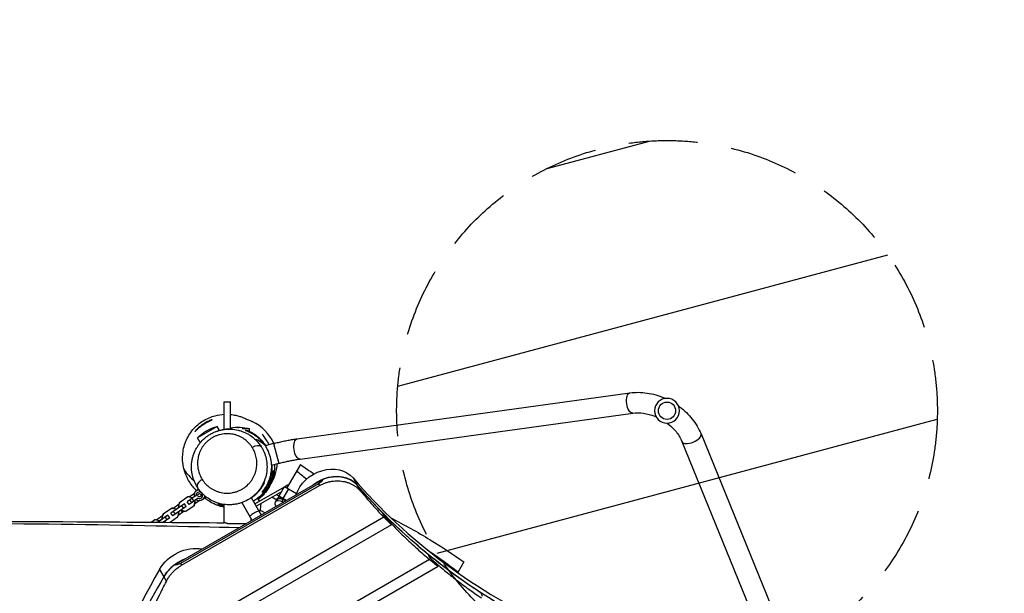
# Model space of a CAD drawing. Units: millimetres. Extents: x -6095 to 5634, y -5595 to 4584.
# Drawn here: x 2170 to 3991, y 591 to 1652 of the extents above; entities that cross this region are included whole.
import ezdxf

# ---------------------------------------------------------------- set-up
doc = ezdxf.new("R2010")
doc.units = ezdxf.units.MM
doc.header["$LTSCALE"] = 20
doc.linetypes.add('HIDDEN', pattern=[9.525, 6.35, -3.175])
for name, color, linetype in [('2d', 230, 'Continuous'), ('EN-Free_Space', 10, 'HIDDEN'), ('EN-Free_Space_Hatch', 10, 'HIDDEN'), ('EN-SafetyZone', 93, 'HIDDEN')]:
    doc.layers.add(name, color=color, linetype=linetype)

msp = doc.modelspace()

# ---------------------------------------------------------------- hatches: boundary and pattern name
at = {"layer": 'EN-Free_Space_Hatch'}
h = msp.add_hatch(dxfattribs=at)
h.set_pattern_fill('ANSI31', color=256, scale=100, angle=150)
h.set_pattern_definition([(195, (3706.8, 212.5), (82.175, -306.68), [])])
edge = h.paths.add_edge_path()
edge.add_arc((3366.9, 928.7), 500, 150, 510)

# ---------------------------------------------------------------- linework, layer by layer
at = {"layer": '2d'}
for p, q in [((2683.2, 877), (3298.4, 961.8)), ((2547.8, 945.4), (2559.8, 945.4)), ((2547.8, 895.1), (2547.8, 945.4)), ((2559.8, 897.1), (2559.8, 945.4)), ((2688.4, 839.4), (3303.6, 924.2)), ((2535, 899.6), (2498.6, 878.6)), ((2539.1, 892.5), (2535, 899.6)), ((2573.8, 898.4), (2573.8, 896.7)), ((2594.8, 895.4), (2581.1, 895.4)), ((2594.8, 891.1), (2594.8, 895.4)), ((2503.7, 869.7), (2498.6, 878.6)), ((2516.8, 889.1), (2515.3, 891.7)), ((2594.8, 889.9), (2594.8, 889.9)), ((3429.8, 886), (3625.3, 405.8)), ((2616.6, 861.9), (2616.6, 861.9)), ((2639.1, 868), (2623.7, 863.8)), ((2639.1, 868), (2648.9, 831.3)), ((3394.6, 871.7), (3581.8, 411.7)), ((2608.4, 830.3), (2608.4, 830.3)), ((2648.9, 831.3), (2635.1, 827.5)), ((2688.8, 829.3), (2663.9, 786.1)), ((2731.4, 802.4), (2454.8, 642.7)), ((2786.2, 804.7), (2794.1, 791)), ((2722.4, 793.7), (2466.9, 646.2)), ((2468.9, 642.8), (2724.4, 790.3)), ((2495.6, 780.4), (2500.5, 783.9)), ((2524.5, 784.5), (2524.5, 784.5)), ((2526.4, 783.4), (2526.4, 783.4)), ((2585.3, 786.4), (2585.3, 786.4)), ((2604.7, 756.7), (2659.3, 788.2)), ((2649, 770.4), (2659.5, 788.6)), ((2667.1, 784.3), (2656.6, 766.1)), ((2659.5, 788.6), (2681.9, 775.7)), ((2659.8, 788.5), (2664.8, 791.4)), ((2664.8, 791.4), (2666.4, 790.4)), ((2722.4, 793.7), (2724.4, 790.3)), ((2794.1, 791), (2800.7, 779.6)), ((2465.3, 759.1), (2480.5, 769.8)), ((2496.1, 772), (2479.7, 760.4)), ((2480.5, 769.8), (2488.8, 768.3)), ((2483.3, 769.5), (2481.4, 769.6)), ((2483.1, 769.3), (2492.8, 776.1)), ((2499.6, 767), (2483.1, 755.5)), ((2488.1, 766.3), (2491.5, 761.4)), ((2488.8, 768.3), (2489.5, 767.3)), ((2489.3, 767.6), (2492.4, 769.9)), ((2495.5, 780), (2495.6, 780.4)), ((2514.1, 768.4), (2507.3, 763.7)), ((2529.7, 781.7), (2529.7, 781.7)), ((2547.8, 776.5), (2547.8, 776.5)), ((2559.8, 776.6), (2559.8, 776.6)), ((2571, 779.1), (2571, 779.1)), ((2578.4, 782.3), (2578.4, 782.3)), ((2616.6, 736.2), (2598.3, 767.9)), ((2605.7, 773.5), (2605.7, 773.5)), ((2607.2, 752.4), (2654.3, 779.5)), ((2609.7, 766.7), (2612.7, 761.3)), ((2645, 763.5), (2635.8, 768.8)), ((2642.9, 759.8), (2647.1, 767.2)), ((2662.5, 762.7), (2643.8, 773.5)), ((2650.4, 769.7), (2662.5, 762.7)), ((2655.1, 760.9), (2657.7, 765.5)), ((2657.7, 765.5), (2662.5, 762.7)), ((2435, 737.9), (2450.2, 748.6)), ((2474.3, 756.7), (2449.3, 739.2)), ((2450.2, 748.6), (2458.5, 747.1)), ((2453, 748.3), (2451.1, 748.4)), ((2452.8, 748.1), (2464.8, 756.5)), ((2477.8, 751.8), (2452.8, 734.3)), ((2458.5, 747.1), (2459.2, 746.1)), ((2459, 746.4), (2464.3, 750.1)), ((2463.8, 750.8), (2465.3, 759.1)), ((2464.5, 749.8), (2463.8, 750.8)), ((2465.1, 758.2), (2464.6, 756.4)), ((2472.9, 748.4), (2469.4, 753.3)), ((2477.8, 751.8), (2474.3, 756.7)), ((2492.2, 753.1), (2477, 742.4)), ((2483.1, 755.5), (2479.7, 760.4)), ((2488, 758.9), (2484.6, 763.9)), ((2493.6, 761.4), (2492.2, 753.1)), ((2492.3, 754), (2494.2, 760.6)), ((2502.3, 762.5), (2492.8, 755.9)), ((2492.9, 762.4), (2494.2, 760.6)), ((2507.3, 763.7), (2506.9, 763.7)), ((2547.8, 721.5), (2547.8, 754)), ((2580.5, 758.8), (2599.3, 726.2)), ((2614.9, 745.2), (2616.1, 757.5)), ((2657.3, 759.6), (2655.1, 760.9)), ((2657.2, 764.6), (2661.5, 762.1)), ((2843.2, 731.9), (2366.7, 456.8)), ((2422.5, 726.9), (2434.5, 735.3)), ((2444, 735.5), (2425.4, 722.4)), ((2428.6, 725.2), (2434, 728.9)), ((2433.5, 729.6), (2435, 737.9)), ((2434.2, 728.6), (2433.5, 729.6)), ((2434.8, 737), (2434.3, 735.1)), ((2447.5, 730.6), (2435.8, 722.4)), ((2442.6, 727.1), (2439.1, 732.1)), ((2447.5, 730.6), (2444, 735.5)), ((2461.9, 731.9), (2448.2, 722.3)), ((2452.8, 734.3), (2449.3, 739.2)), ((2457.7, 737.7), (2454.2, 742.6)), ((2463.3, 740.2), (2461.9, 731.9)), ((2462, 732.8), (2463.9, 739.4)), ((2474.1, 742.7), (2462.5, 734.6)), ((2462.6, 741.2), (2463.9, 739.4)), ((2467.9, 744.9), (2469.2, 743.1)), ((2477, 742.4), (2468.6, 743.9)), ((2469.2, 743.1), (2476, 742.6)), ((2597.9, 725.4), (2597.9, 728.5)), ((2612.2, 743.7), (2614.9, 745.2)), ((2623, 739.8), (2614.5, 744.7)), ((2617.5, 736.7), (2615.7, 737.7)), ((2841.7, 739.1), (2841.3, 738.8)), ((2844.2, 733.7), (2844.1, 733.6)), ((2857.2, 717.7), (2353.8, 427.1)), ((2413, 722.5), (2419.8, 727.3)), ((2419.8, 727.3), (2428.2, 725.9)), ((2422.7, 727), (2420.8, 727.2)), ((2428.2, 725.9), (2428.9, 724.9)), ((2437.6, 723.7), (2438.6, 722.3)), ((2440.3, 722.3), (2438.3, 722.7)), ((2553.8, 720.4), (2589.4, 720.4)), ((2559.8, 720.4), (2559.8, 720.4)), ((2561.8, 720.4), (2561.8, 720.4)), ((2598.8, 725.9), (2598.8, 727)), ((2857.2, 717.7), (2854.4, 722.6)), ((2927.1, 661.3), (2926.5, 661)), ((2929.4, 655.8), (2929.2, 655.7)), ((2943.7, 640.6), (2297, 267.3)), ((2927.6, 653.6), (2305.1, 294.2)), ((2466.9, 646.2), (2468.9, 642.8)), ((2943.7, 640.6), (2940.9, 645.4)), ((2991.2, 649.1), (2979.8, 629.2)), ((2428.3, 635.1), (2436.3, 621.4)), ((2436.2, 621.4), (2441, 613.1))]:
    msp.add_line(p, q, dxfattribs=at)
at = {"layer": '2d', "extrusion": (0, 0, -1)}
msp.add_circle((-3366.9, 928.7), 23, dxfattribs=at)
at = {"layer": '2d'}
for centre, radius in [((3366.9, 928.7), 16), ((2502.1, 772.5), 3)]:
    msp.add_circle(centre, radius, dxfattribs=at)
at = {"layer": '2d', "extrusion": (0, 0, -1)}
for centre, radius, start, end in [((-2552.8, 826.7), 75, 43.7398, 76.2602), ((-2573.8, 823.4), 75, 79.2417, 106.2602), ((-2598, 748.8), 17, 192.6679, 204.911)]:
    msp.add_arc(centre, radius, start, end, dxfattribs=at)
at = {"layer": '2d'}
for centre, radius, start, end in [((2566.4, 835.9), 80, 23.699, 65.3973), ((2566.4, 835.9), 80, 326.5896, 356.1101), ((2566.4, 835.9), 80, 321.1213, 321.124), ((2502.1, 772.5), 10, 92.9582, 197.5424), ((2502.1, 772.5), 10, 232.4576, 348.4864), ((2502.1, 772.5), 6, 51.8845, 185), ((2502.1, 772.5), 6, 245, 28.394)]:
    msp.add_arc(centre, radius, start, end, dxfattribs=at)
at = {"layer": '2d', "extrusion": (0, 0, -1)}
for centre, major_axis, ratio, start_param, end_param in [((3301, 943), (-2.6, 18.8), 0.46053, 3.141593, 6.283185), ((2685.8, 858.2), (-2.6, 18.8), 0.46053, 3.141593, 6.283185), ((2603.6, 854.5), (12.7, 8.1), 0.499652, -1.549252, -0.006804), ((2737.4, 768), (53.1, 30.7), 0.809017, 3.863104, 6.133577), ((2745.3, 754.3), (53.1, 30.7), 0.809017, 4.513702, 6.133577), ((2645, 927.8), (-77.4, 134.1), 0.396121, 2.943228, 3.14158), ((4006.1, 1702.8), (1318.5, 761.3), 0.809017, 2.62093, 2.991984), ((4006.1, 1702.8), (1318.6, 761.3), 0.809017, 2.936397, 2.99196), ((2653.7, 758.5), (-8.64, 4.99), 0.707105, 0, 1.570796), ((2651.5, 754.8), (-8.64, 4.99), 0.707105, -1.042619, 0), ((2651.5, 754.8), (-8.64, 4.99), 0.707105, 0, 1.570796), ((4523.2, 807.2), (-1921.9, 3328.9), 0.396121, -1.367315, -1.365601), ((4006.1, 1702.8), (1318.6, 761.3), 0.809017, 2.844148, 2.935227), ((3994.5, 1723), (1318.6, 761.3), 0.912659, 2.926643, 2.938111), ((2484, 616.8), (57.7, 33.3), 0.809017, 4.087428, 5.525181), ((4749.9, 414.5), (-1921.9, 3328.9), 0.396121, -1.275107, -1.273352), ((4006.1, 1702.8), (1318.6, 761.3), 0.809017, 2.749204, 2.84295), ((3987.4, 1735.3), (1318.6, 761.3), 0.912659, 2.834155, 2.845903), ((2491.9, 603), (57.7, 33.3), 0.809017, 4.155996, 4.903001), ((2380.9, 796.5), (-86.6, 150), 0.396121, 3.150834, 3.329673), ((4976.6, 21.9), (-1921.9, 3328.9), 0.396121, -1.180223, -1.178407)]:
    msp.add_ellipse(centre, major_axis=major_axis, ratio=ratio, start_param=start_param, end_param=end_param, dxfattribs=at)
at = {"layer": '2d'}
for centre, major_axis, ratio, start_param, end_param in [((3412.2, 878.8), (17.6, 7.2), 0.46053, 3.141593, 6.283185), ((2511, 795.2), (12.7, 8), 0.499689, 1.550424, 3.149915), ((2745.2, 754.2), (53.1, 30.7), 0.809017, 0.149633, 1.372431), ((3998.2, 1716.5), (1318.5, 761.3), 0.809017, 3.291201, 3.662255), ((2653.7, 758.5), (-8.64, 4.99), 0.707105, 4.712389, 6.283185), ((2655.8, 762.2), (-8.64, 4.99), 0.707105, -0.566583, 0), ((2604.3, 737.5), (8.66, 5), 0.207912, 0, 3.141593), ((4526.2, 802.1), (-1921.9, 3328.9), 0.396121, 1.36443, 1.366009), ((4014.1, 1689.1), (1318.6, 761.3), 0.809017, 3.34054, 3.356542), ((4752.8, 409.5), (-1921.9, 3328.9), 0.396121, 1.272153, 1.27377), ((2493.2, 601.9), (59.4, 34.3), 0.809017, 1.758877, 2.186526), ((4014.1, 1689.1), (1318.6, 761.3), 0.809017, 3.432641, 3.44903), ((3808.1, 179.5), (1431.4, 826.4), 0.809017, 2.195757, 2.555145), ((3758.6, 170.4), (1379.1, 796.2), 0.809017, 2.186526, 2.30972)]:
    msp.add_ellipse(centre, major_axis=major_axis, ratio=ratio, start_param=start_param, end_param=end_param, dxfattribs=at)
for points, knots in [([(3298.4, 961.8), (3308.7, 963.3), (3319.4, 963.1), (3340.8, 959.9), (3351.4, 956.9), (3362.3, 952.2), (3363.1, 951.9), (3363.9, 951.5)], [0.7766715, 0.7766715, 0.7766715, 0.7766715, 1.0943214, 1.0943214, 1.4119714, 1.4119714, 1.4369774, 1.4369774, 1.4369774, 1.4369774]), ([(3388.1, 937.6), (3388.8, 937.1), (3389.5, 936.6), (3399, 929.4), (3406.9, 921.7), (3420.4, 904.8), (3425.9, 895.6), (3429.8, 886)], [1.7046153, 1.7046153, 1.7046153, 1.7046153, 1.7296213, 1.7296213, 2.0472712, 2.0472712, 2.3649211, 2.3649211, 2.3649211, 2.3649211]), ([(2496.4, 781), (2494.9, 782.5), (2493.4, 784.2), (2490, 788.3), (2488.1, 790.8), (2483.6, 797.4), (2481, 801.5), (2476.5, 811.7), (2474.8, 816.1), (2471.8, 828.4), (2470.4, 836.6), (2471.7, 854.7), (2473.4, 863.4), (2480.1, 879.7), (2484.5, 887.2), (2495.6, 900.3), (2502.2, 905.9), (2516.4, 914.7), (2524.1, 917.8), (2537.3, 921.2), (2543, 921.9), (2547.8, 922.2)], [292.778375, 292.778375, 292.778375, 292.778375, 300.308244, 300.308244, 309.376722, 309.376722, 319.138684, 319.138684, 324.606544, 324.606544, 330.436619, 330.436619, 334.630439, 334.630439, 338.156374, 338.156374, 341.544893, 341.544893, 344.917056, 344.917056, 347.854553, 347.854553, 347.854553, 347.854553]), ([(2525.7, 912.1), (2525.6, 912.2), (2525.5, 912.2), (2525.1, 912.1), (2525, 912), (2524.6, 911.9), (2524.4, 911.8), (2523.7, 911.6), (2523.2, 911.4), (2522.2, 911), (2521.8, 910.9), (2521.1, 910.6), (2520.7, 910.4), (2519.5, 909.9), (2518.6, 909.5), (2517.4, 908.9), (2517.2, 908.8), (2516.7, 908.6), (2516.4, 908.4), (2515.7, 908.1), (2515.2, 907.8), (2514.2, 907.2), (2513.7, 907), (2512.6, 906.4), (2512.1, 906), (2510.5, 905.1), (2509.5, 904.4), (2507.9, 903.4), (2507.4, 903), (2506.4, 902.3), (2505.9, 901.9), (2504.4, 900.8), (2503.5, 900), (2502.2, 898.9), (2501.7, 898.5), (2500.9, 897.8), (2500.5, 897.4), (2499.7, 896.7), (2499.4, 896.4), (2498.7, 895.7), (2498.3, 895.4), (2497.4, 894.4), (2496.8, 893.8), (2496.1, 893), (2495.9, 892.8), (2495.6, 892.4), (2495.5, 892.3), (2495.3, 892.1), (2495.2, 892), (2494.8, 891.5), (2494.6, 891.2), (2494.4, 890.9), (2494.3, 890.9), (2494.3, 890.8), (2494.3, 890.8), (2494.2, 890.7), (2494.2, 890.6), (2494.2, 890.6)], [0, 0, 0, 0, 0.00373654, 0.00373654, 0.00560481, 0.00560481, 0.00747308, 0.00747308, 0.01120962, 0.01120962, 0.01307789, 0.01307789, 0.01494616, 0.01494616, 0.0186827, 0.0186827, 0.01961683, 0.01961683, 0.02055097, 0.02055097, 0.02241924, 0.02241924, 0.0242875, 0.0242875, 0.02615577, 0.02615577, 0.02989231, 0.02989231, 0.03176058, 0.03176058, 0.03362885, 0.03362885, 0.03736539, 0.03736539, 0.03923366, 0.03923366, 0.04110193, 0.04110193, 0.0429702, 0.0429702, 0.04483847, 0.04483847, 0.04857501, 0.04857501, 0.05044328, 0.05044328, 0.05137741, 0.05137741, 0.05231155, 0.05231155, 0.05604809, 0.05604809, 0.05698222, 0.05698222, 0.05791636, 0.05791636, 0.05978463, 0.05978463, 0.05978463, 0.05978463]), ([(2494.2, 890.6), (2494.2, 890.6), (2494.3, 890.7), (2494.6, 890.9), (2494.7, 891), (2495, 891.3), (2495.1, 891.4), (2495.5, 891.8), (2495.7, 891.9), (2496.1, 892.4), (2496.4, 892.6), (2497.1, 893.3), (2497.7, 893.9), (2498.7, 894.8), (2499.1, 895.1), (2499.8, 895.8), (2500.2, 896.1), (2501.3, 897.1), (2502.2, 897.8), (2503.5, 898.9), (2504, 899.3), (2504.9, 900), (2505.4, 900.4), (2506.4, 901.1), (2506.9, 901.5), (2507.9, 902.2), (2508.4, 902.6), (2510, 903.6), (2511, 904.3), (2512.6, 905.3), (2513.1, 905.6), (2514.1, 906.2), (2514.6, 906.5), (2516.1, 907.4), (2517.1, 907.9), (2518.5, 908.6), (2518.9, 908.8), (2519.8, 909.3), (2520.2, 909.5), (2521, 909.9), (2521.4, 910.1), (2522.1, 910.4), (2522.4, 910.6), (2523.4, 911), (2523.9, 911.3), (2524.6, 911.6), (2524.8, 911.6), (2525.1, 911.8), (2525.2, 911.9), (2525.6, 912), (2525.7, 912.1), (2525.7, 912.1)], [0.05978463, 0.05978463, 0.05978463, 0.05978463, 0.06351038, 0.06351038, 0.06537325, 0.06537325, 0.06723613, 0.06723613, 0.06909901, 0.06909901, 0.07096188, 0.07096188, 0.07468763, 0.07468763, 0.07655051, 0.07655051, 0.07841338, 0.07841338, 0.08213913, 0.08213913, 0.08400201, 0.08400201, 0.08586489, 0.08586489, 0.08772776, 0.08772776, 0.08959064, 0.08959064, 0.09331639, 0.09331639, 0.09517926, 0.09517926, 0.09704214, 0.09704214, 0.10076789, 0.10076789, 0.10263077, 0.10263077, 0.10449364, 0.10449364, 0.10635652, 0.10635652, 0.10821939, 0.10821939, 0.11194514, 0.11194514, 0.11380802, 0.11380802, 0.1156709, 0.1156709, 0.11939665, 0.11939665, 0.11939665, 0.11939665]), ([(2559.8, 921.8), (2560.6, 921.8), (2561.3, 921.7), (2565.9, 921.1), (2568.8, 920.5), (2574.1, 919.1), (2576.3, 918.5), (2580.5, 917.1), (2582.1, 916.4), (2585.6, 915.1), (2586.9, 914.5), (2590.1, 913.1), (2591.4, 912.4), (2595.1, 910.8), (2596.9, 909.9), (2598.9, 909.1), (2599.2, 908.9), (2599.7, 908.7)], [350.742794, 350.742794, 350.742794, 350.742794, 351.416416, 351.416416, 355.165552, 355.165552, 360.038577, 360.038577, 366.97951, 366.97951, 377.660682, 377.660682, 395.618442, 395.618442, 429.375266, 429.375266, 444.834548, 444.834548, 444.834548, 444.834548]), ([(3303.6, 924.2), (3309.7, 925), (3316.5, 925), (3330.2, 923.2), (3337.3, 921.3), (3345, 918.3), (3345.9, 918), (3346.8, 917.6)], [0.7766715, 0.7766715, 0.7766715, 0.7766715, 1.0791147, 1.0791147, 1.3748825, 1.3748825, 1.4130632, 1.4130632, 1.4130632, 1.4130632]), ([(2531.3, 889.8), (2532.7, 890.3), (2534, 890.8), (2539.6, 892.6), (2543.9, 893.6), (2550.4, 894.5), (2552.5, 894.7), (2555.8, 894.8), (2556.9, 894.8), (2559.1, 894.8), (2560.2, 894.8), (2565.6, 894.5), (2569.8, 893.8), (2575, 892.6), (2576, 892.3), (2578, 891.7), (2579, 891.4), (2582, 890.4), (2584, 889.6), (2587.8, 887.9), (2589.6, 887), (2592.3, 885.4), (2593.2, 884.9), (2595, 883.8), (2595.9, 883.3), (2600.1, 880.3), (2603.3, 877.7), (2606.2, 874.9)], [0.15962144, 0.15962144, 0.15962144, 0.15962144, 0.16389128, 0.16389128, 0.17731626, 0.17731626, 0.18402875, 0.18402875, 0.18738499, 0.18738499, 0.19074124, 0.19074124, 0.20416622, 0.20416622, 0.20752246, 0.20752246, 0.2108787, 0.2108787, 0.21759119, 0.21759119, 0.22430368, 0.22430368, 0.22765993, 0.22765993, 0.23101617, 0.23101617, 0.24444115, 0.24444115, 0.24444115, 0.24444115]), ([(2531.4, 889.8), (2531.9, 890), (2532.5, 890.2), (2535.5, 891.4), (2539.1, 892.6), (2548.4, 894.9), (2554.3, 895.6), (2560.4, 895.9), (2562, 895.9), (2562, 895.9)], [0.371972, 0.371972, 0.371972, 0.371972, 10.000106, 10.000106, 39.607627, 39.607627, 72.173685, 72.173685, 89.929861, 89.929861, 89.929861, 89.929861]), ([(2625, 864.2), (2624.9, 864.3), (2624.8, 864.5), (2624, 865.7), (2623.3, 866.6), (2621.2, 869.4), (2619.8, 871.2), (2617.5, 873.7), (2616.7, 874.5), (2615.2, 876.1), (2614.4, 876.8), (2611.9, 879.1), (2610.3, 880.4), (2605.2, 884.2), (2601.8, 886.4), (2597.4, 888.7), (2596.5, 889.1), (2594.7, 890), (2593.8, 890.4), (2591.1, 891.5), (2589.3, 892.2), (2587.5, 892.8)], [0.11236217, 0.11236217, 0.11236217, 0.11236217, 0.11296619, 0.11296619, 0.11664815, 0.11664815, 0.12401207, 0.12401207, 0.12769403, 0.12769403, 0.131376, 0.131376, 0.13873992, 0.13873992, 0.15346777, 0.15346777, 0.15714973, 0.15714973, 0.16083169, 0.16083169, 0.16819561, 0.16819561, 0.16819561, 0.16819561]), ([(3367.3, 905.7), (3372, 902.2), (3376.3, 898.2), (3384.9, 888.9), (3388.8, 883.3), (3392.8, 875.6), (3393.8, 873.7), (3394.6, 871.7)], [1.7285295, 1.7285295, 1.7285295, 1.7285295, 1.9650803, 1.9650803, 2.2603585, 2.2603585, 2.3649211, 2.3649211, 2.3649211, 2.3649211]), ([(2498.3, 787.2), (2496.1, 790.6), (2494.3, 794.2), (2491.2, 801.6), (2490, 805.4), (2488.9, 810.4), (2488.7, 811.4), (2488.3, 813.5), (2488.2, 814.5), (2487.8, 817.5), (2487.6, 819.5), (2487.3, 825.7), (2487.5, 829.8), (2488.2, 834.9), (2488.3, 836), (2488.7, 838), (2488.9, 839.1), (2489.6, 842.2), (2490.2, 844.2), (2492.1, 850.3), (2493.8, 854.2), (2496.8, 859.8), (2498, 861.7), (2499.8, 864.4), (2500.4, 865.3), (2501.7, 867.1), (2502.4, 868), (2505.8, 872.2), (2508.9, 875.4), (2513.1, 878.9), (2513.9, 879.6), (2515.7, 881), (2516.6, 881.7), (2519.4, 883.6), (2521.3, 884.8), (2525.8, 887.3), (2528.5, 888.6), (2531.3, 889.8)], [0.0297785, 0.0297785, 0.0297785, 0.0297785, 0.0430665, 0.0430665, 0.0564915, 0.0564915, 0.0598477, 0.0598477, 0.0632039, 0.0632039, 0.0699164, 0.0699164, 0.0833414, 0.0833414, 0.0866977, 0.0866977, 0.0900539, 0.0900539, 0.0967664, 0.0967664, 0.1101914, 0.1101914, 0.1169039, 0.1169039, 0.1202601, 0.1202601, 0.1236163, 0.1236163, 0.1370413, 0.1370413, 0.1403976, 0.1403976, 0.1437538, 0.1437538, 0.1504663, 0.1504663, 0.1596214, 0.1596214, 0.1596214, 0.1596214]), ([(2599.8, 861), (2598.9, 862.4), (2597.9, 863.8), (2595.8, 866.5), (2594.7, 867.7), (2591.3, 871.4), (2588.8, 873.7), (2585.3, 876.2), (2584.6, 876.7), (2583.1, 877.7), (2582.4, 878.2), (2580.2, 879.5), (2578.6, 880.3), (2575.5, 881.8), (2573.8, 882.5), (2571.3, 883.4), (2570.5, 883.7), (2568.8, 884.2), (2567.9, 884.4), (2563.5, 885.5), (2559.9, 886.1), (2555.3, 886.3), (2554.3, 886.3), (2552.5, 886.3), (2551.5, 886.3), (2548.7, 886.1), (2546.8, 885.9), (2543.1, 885.3), (2541.2, 884.9), (2538.4, 884.2), (2537.5, 883.9), (2535.6, 883.3), (2534.7, 882.9), (2532, 881.9), (2530.2, 881.1), (2526.8, 879.3), (2525.1, 878.3), (2522.7, 876.7), (2521.9, 876.2), (2520.3, 875), (2519.6, 874.4), (2517.3, 872.6), (2515.9, 871.3), (2513.2, 868.6), (2512, 867.2), (2510.2, 864.9), (2509.6, 864.2), (2508.5, 862.7), (2508, 861.9), (2505.4, 857.9), (2503.8, 854.6), (2501.8, 849.6), (2501.2, 847.9), (2500.5, 845.3), (2500.3, 844.4), (2499.9, 842.7), (2499.7, 841.8), (2498.9, 837.4), (2498.7, 833.9), (2498.7, 828.8), (2498.8, 827.1), (2499.1, 824.5), (2499.2, 823.7), (2499.4, 822), (2499.6, 821.2), (2500.4, 817), (2501.4, 813.7), (2503.9, 807.5), (2505.4, 804.6), (2507.2, 801.7)], [0.1624088, 0.1624088, 0.1624088, 0.1624088, 0.1682418, 0.1682418, 0.1740748, 0.1740748, 0.1857409, 0.1857409, 0.1886574, 0.1886574, 0.1915739, 0.1915739, 0.1974069, 0.1974069, 0.2032399, 0.2032399, 0.2061564, 0.2061564, 0.2090729, 0.2090729, 0.2207389, 0.2207389, 0.2236554, 0.2236554, 0.2265719, 0.2265719, 0.2324049, 0.2324049, 0.2382379, 0.2382379, 0.2411544, 0.2411544, 0.244071, 0.244071, 0.249904, 0.249904, 0.255737, 0.255737, 0.2586535, 0.2586535, 0.26157, 0.26157, 0.267403, 0.267403, 0.273236, 0.273236, 0.2761525, 0.2761525, 0.279069, 0.279069, 0.290735, 0.290735, 0.296568, 0.296568, 0.2994845, 0.2994845, 0.3024011, 0.3024011, 0.3140671, 0.3140671, 0.3199001, 0.3199001, 0.3228166, 0.3228166, 0.3257331, 0.3257331, 0.3373991, 0.3373991, 0.3490651, 0.3490651, 0.3490651, 0.3490651]), ([(2587.6, 892.3), (2590.9, 891.1), (2594.1, 889.7), (2600.4, 886.4), (2603.5, 884.5), (2607.3, 881.7), (2608, 881.1), (2609.5, 879.9), (2610.3, 879.2), (2612.5, 877.3), (2613.9, 876), (2616.6, 873.1), (2618, 871.6), (2619.9, 869.2), (2620.6, 868.3), (2621.8, 866.7), (2622.4, 865.8), (2623, 864.9)], [0.03661256, 0.03661256, 0.03661256, 0.03661256, 0.04985967, 0.04985967, 0.06310678, 0.06310678, 0.06641856, 0.06641856, 0.06973034, 0.06973034, 0.0763539, 0.0763539, 0.08297745, 0.08297745, 0.08628923, 0.08628923, 0.08960101, 0.08960101, 0.08960101, 0.08960101]), ([(2623, 864.9), (2621.1, 866.6), (2612, 874.5), (2608.6, 875), (2606.2, 874.9)], [0.6913124, 0.6913124, 0.6913124, 0.6913124, 0.7500429, 0.9794277, 0.9794277, 0.9794277, 0.9794277]), ([(2606.2, 874.9), (2608.1, 873.1), (2609.8, 871.1), (2612.4, 868), (2613.2, 866.9), (2614.7, 864.8), (2615.5, 863.7), (2616.2, 862.6)], [0.24444115, 0.24444115, 0.24444115, 0.24444115, 0.25319989, 0.25319989, 0.25757927, 0.25757927, 0.26195864, 0.26195864, 0.26195864, 0.26195864]), ([(2618.1, 885.3), (2618.1, 885.3), (2618.1, 885.3), (2618.5, 884.8), (2620, 882.7), (2623.5, 877.7), (2625.3, 875.2), (2628.4, 870.1), (2629.6, 868.1), (2630.8, 865.7)], [137.847185, 137.847185, 137.847185, 137.847185, 140.175062, 140.175062, 163.432772, 163.432772, 180.206064, 180.206064, 188.857432, 188.857432, 188.857432, 188.857432]), ([(2639.1, 868), (2642.1, 868.8), (2645.1, 869.5), (2651.1, 871), (2654.1, 871.7), (2660.1, 873), (2663.1, 873.6), (2668.9, 874.7), (2671.9, 875.3), (2677.6, 876.2), (2680.4, 876.7), (2683.2, 877)], [3.1415927, 3.1415927, 3.1415927, 3.1415927, 3.2402675, 3.2402675, 3.3389423, 3.3389423, 3.4376172, 3.4376172, 3.536292, 3.536292, 3.6349669, 3.6349669, 3.6349669, 3.6349669]), ([(2507.2, 801.7), (2509, 798.8), (2511.1, 796.2), (2515.6, 791.3), (2518.2, 789), (2521.6, 786.4), (2522.3, 785.9), (2523.8, 785), (2524.5, 784.5), (2526.7, 783.2), (2528.3, 782.3), (2531.5, 780.8), (2533.1, 780.1), (2535.6, 779.2), (2536.5, 778.9), (2538.2, 778.4), (2539.1, 778.2), (2543.4, 777), (2547, 776.5), (2551.7, 776.3), (2552.7, 776.2), (2554.5, 776.2), (2555.5, 776.3), (2558.3, 776.4), (2560.2, 776.6), (2563, 777.1), (2563.9, 777.3), (2565.8, 777.7), (2566.8, 777.9), (2569.6, 778.6), (2571.4, 779.2), (2575, 780.6), (2576.8, 781.4), (2579.4, 782.8), (2580.2, 783.2), (2581.5, 784), (2581.9, 784.2), (2582.8, 784.7), (2583.2, 785), (2586.8, 787.4), (2589.8, 789.9), (2593.2, 793.3), (2593.8, 794), (2595.1, 795.4), (2595.7, 796.2), (2597.5, 798.4), (2598.6, 799.9), (2601.6, 804.6), (2603.3, 807.9), (2605, 812.2), (2605.3, 813), (2605.9, 814.8), (2606.1, 815.7), (2606.9, 818.3), (2607.2, 820), (2608.2, 825.2), (2608.4, 828.7), (2608.4, 833), (2608.4, 833.9), (2608.3, 835.6), (2608.2, 836.5), (2607.9, 839), (2607.6, 840.7), (2606.6, 845.7), (2605.7, 848.9), (2603.8, 853.5), (2603.1, 855.1), (2601.6, 858.1), (2600.7, 859.5), (2599.8, 861)], [0.3490651, 0.3490651, 0.3490651, 0.3490651, 0.3607384, 0.3607384, 0.3724117, 0.3724117, 0.37533, 0.37533, 0.3782483, 0.3782483, 0.3840849, 0.3840849, 0.3899215, 0.3899215, 0.3928399, 0.3928399, 0.3957582, 0.3957582, 0.4074314, 0.4074314, 0.4103498, 0.4103498, 0.4132681, 0.4132681, 0.4191047, 0.4191047, 0.422023, 0.422023, 0.4249413, 0.4249413, 0.430778, 0.430778, 0.4366146, 0.4366146, 0.4395329, 0.4395329, 0.4409921, 0.4409921, 0.4424512, 0.4424512, 0.4541245, 0.4541245, 0.4570428, 0.4570428, 0.4599611, 0.4599611, 0.4657978, 0.4657978, 0.477471, 0.477471, 0.4803893, 0.4803893, 0.4833077, 0.4833077, 0.4891443, 0.4891443, 0.5008176, 0.5008176, 0.5037359, 0.5037359, 0.5066542, 0.5066542, 0.5124908, 0.5124908, 0.5241641, 0.5241641, 0.5300007, 0.5300007, 0.5358373, 0.5358373, 0.5358373, 0.5358373]), ([(2616.2, 862.6), (2617.3, 860.8), (2618.3, 859.1), (2620.2, 855.5), (2621, 853.7), (2623.3, 848.1), (2624.6, 844.2), (2625.9, 838.3), (2626.3, 836.2), (2626.8, 832.1), (2627, 830.1), (2627.3, 823.9), (2627.1, 819.8), (2626, 811.6), (2625.1, 807.5), (2623.5, 802.4), (2623.1, 801.4), (2622.4, 799.4), (2622, 798.4), (2620.7, 795.4), (2619.8, 793.5), (2616.8, 787.9), (2614.4, 784.2), (2610.9, 779.9), (2610.2, 779.1), (2608.7, 777.4), (2608, 776.6), (2605.7, 774.3), (2604.1, 772.8), (2600.7, 769.9), (2599, 768.6), (2596.8, 767.1), (2596.4, 766.8), (2596, 766.6)], [0.2619586, 0.2619586, 0.2619586, 0.2619586, 0.2686623, 0.2686623, 0.275366, 0.275366, 0.2887733, 0.2887733, 0.2954769, 0.2954769, 0.3021806, 0.3021806, 0.3155879, 0.3155879, 0.3289952, 0.3289952, 0.3323471, 0.3323471, 0.3356989, 0.3356989, 0.3424026, 0.3424026, 0.3558099, 0.3558099, 0.3591617, 0.3591617, 0.3625135, 0.3625135, 0.3692172, 0.3692172, 0.3759209, 0.3759209, 0.3772737, 0.3772737, 0.3772737, 0.3772737]), ([(2623, 864.9), (2625.3, 861.6), (2627.3, 858), (2629.2, 853.7), (2629.4, 853.2), (2629.8, 852.2), (2630, 851.7), (2630.6, 850.3), (2630.9, 849.3), (2632, 846.3), (2632.6, 844.3), (2633.6, 840.2), (2634, 838.1), (2634.5, 835), (2634.6, 833.9), (2634.8, 831.8), (2634.9, 830.8), (2635.3, 825.6), (2635.2, 821.6), (2634.5, 815.6), (2634.3, 813.6), (2633.5, 809.8), (2633.1, 808), (2632.1, 804.3), (2631.6, 802.6), (2630.6, 800), (2630.3, 799.1), (2629.6, 797.4), (2629.3, 796.6), (2627.4, 792.5), (2625.8, 789.5), (2622.2, 783.8), (2620.2, 781.1), (2618.1, 778.6)], [0.089601, 0.089601, 0.089601, 0.089601, 0.1021973, 0.1021973, 0.1037718, 0.1037718, 0.1053463, 0.1053463, 0.1084954, 0.1084954, 0.1147935, 0.1147935, 0.1210916, 0.1210916, 0.1242407, 0.1242407, 0.1273898, 0.1273898, 0.139986, 0.139986, 0.1462842, 0.1462842, 0.1525823, 0.1525823, 0.1588804, 0.1588804, 0.1620295, 0.1620295, 0.1651785, 0.1651785, 0.1777748, 0.1777748, 0.190371, 0.190371, 0.190371, 0.190371]), ([(2648.9, 831.3), (2651.6, 832), (2654.4, 832.7), (2659.8, 834), (2662.5, 834.6), (2667.9, 835.8), (2670.6, 836.4), (2675.8, 837.4), (2678.4, 837.8), (2683.5, 838.7), (2686, 839.1), (2688.4, 839.4)], [3.1415927, 3.1415927, 3.1415927, 3.1415927, 3.2402675, 3.2402675, 3.3389423, 3.3389423, 3.4376172, 3.4376172, 3.536292, 3.536292, 3.6349669, 3.6349669, 3.6349669, 3.6349669]), ([(2473.3, 822), (2474.9, 815.4), (2484.1, 806.7), (2491.8, 799.4), (2492.4, 798.8)], [0.2863886, 0.2863886, 0.2863886, 0.2863886, 0.5000204, 0.5197171, 0.5197171, 0.5197171, 0.5197171]), ([(2641, 829.1), (2641.1, 825.7), (2641.1, 821.9), (2640.2, 813.9), (2639.5, 809.7), (2637.3, 801.9), (2636.1, 798.5), (2633.4, 792.3), (2632, 789.5), (2628.9, 784.3), (2627.3, 781.9), (2623.8, 777.2), (2621.9, 774.9), (2617.3, 770.1), (2614.5, 767.6), (2611.5, 765.2), (2611.1, 764.9), (2610.8, 764.7)], [211.015826, 211.015826, 211.015826, 211.015826, 214.216742, 214.216742, 216.910016, 216.910016, 218.662141, 218.662141, 219.897162, 219.897162, 220.867662, 220.867662, 221.774368, 221.774368, 222.861024, 222.861024, 222.991525, 222.991525, 222.991525, 222.991525]), ([(2618.4, 777.4), (2620.5, 779.7), (2622.5, 782.2), (2626.2, 787.7), (2628, 790.6), (2630.3, 795.3), (2631, 796.9), (2632.3, 800.2), (2632.9, 801.9), (2634, 805.4), (2634.5, 807.1), (2635.2, 809.9), (2635.4, 810.8), (2635.7, 812.7), (2635.9, 813.7), (2636.6, 818.5), (2636.9, 822.4), (2636.8, 827), (2636.7, 827.5), (2636.7, 828)], [0.01042719, 0.01042719, 0.01042719, 0.01042719, 0.02278432, 0.02278432, 0.03514145, 0.03514145, 0.04132001, 0.04132001, 0.04749858, 0.04749858, 0.05367714, 0.05367714, 0.05676643, 0.05676643, 0.05985571, 0.05985571, 0.07221284, 0.07221284, 0.07376118, 0.07376118, 0.07376118, 0.07376118]), ([(2638.1, 816.4), (2637.8, 813.9), (2637.4, 811.5), (2636.3, 806.5), (2635.6, 804.1), (2633.9, 799.2), (2633, 796.7), (2631.2, 793), (2630.6, 791.8), (2629.6, 789.9), (2629.3, 789.3), (2628.6, 788.1), (2628.2, 787.5), (2626.4, 784.4), (2624.7, 782), (2622, 778.5), (2621, 777.4), (2619.5, 775.7), (2619, 775.1), (2617.9, 774), (2617.4, 773.5), (2614.7, 770.8), (2612.3, 768.7), (2607.4, 764.9), (2604.8, 763.2), (2602, 761.6), (2602, 761.5), (2602, 761.5)], [0, 0, 0, 0, 0.00934308, 0.00934308, 0.01868616, 0.01868616, 0.02802925, 0.02802925, 0.03270079, 0.03270079, 0.03503656, 0.03503656, 0.03737233, 0.03737233, 0.04671541, 0.04671541, 0.05138695, 0.05138695, 0.05372272, 0.05372272, 0.05605849, 0.05605849, 0.06540158, 0.06540158, 0.07474466, 0.07474466, 0.07484341, 0.07484341, 0.07484341, 0.07484341]), ([(2610.4, 765.4), (2610.4, 765.5), (2610.5, 765.5), (2611.8, 766.5), (2613, 767.6), (2614.9, 769.1), (2615.4, 769.7), (2616.6, 770.8), (2617.2, 771.3), (2620, 774.1), (2622.1, 776.5), (2624.9, 780.1), (2625.7, 781.3), (2627, 783.1), (2627.4, 783.8), (2628.2, 785), (2628.6, 785.7), (2630.5, 788.8), (2631.8, 791.3), (2634.1, 796.4), (2635.1, 799), (2636.3, 802.9), (2636.7, 804.1), (2637.4, 806.7), (2637.7, 808), (2638.4, 811.9), (2638.8, 814.4), (2639.1, 816.9)], [0.08645021, 0.08645021, 0.08645021, 0.08645021, 0.08666346, 0.08666346, 0.0914781, 0.0914781, 0.09388542, 0.09388542, 0.09629273, 0.09629273, 0.10592201, 0.10592201, 0.11073664, 0.11073664, 0.11314396, 0.11314396, 0.11555128, 0.11555128, 0.12518055, 0.12518055, 0.13480983, 0.13480983, 0.13962446, 0.13962446, 0.1444391, 0.1444391, 0.15406837, 0.15406837, 0.15406837, 0.15406837]), ([(2508.4, 774.6), (2506.5, 776.5), (2504.7, 778.5), (2501.3, 782.7), (2499.8, 784.9), (2498.3, 787.1)], [0.0118311, 0.0118311, 0.0118311, 0.0118311, 0.0207363, 0.0207363, 0.0296415, 0.0296415, 0.0296415, 0.0296415]), ([(2622, 795.6), (2620.6, 792.6), (2619, 789.8), (2616.2, 785.6), (2615.2, 784.2), (2613.7, 782.2), (2613.1, 781.5), (2612, 780.2), (2611.4, 779.5), (2608.4, 776.2), (2605.9, 773.8), (2601.7, 770.4), (2600.2, 769.3), (2598, 767.7), (2597.2, 767.2), (2595.7, 766.3), (2595, 765.8), (2594.3, 765.4)], [0, 0, 0, 0, 0.01098917, 0.01098917, 0.01648375, 0.01648375, 0.01923104, 0.01923104, 0.02197833, 0.02197833, 0.0329675, 0.0329675, 0.03846208, 0.03846208, 0.04120938, 0.04120938, 0.04369743, 0.04369743, 0.04369743, 0.04369743]), ([(2598.3, 767.8), (2600.1, 769), (2601.8, 770.3), (2604.2, 772.2), (2604.9, 772.8), (2606.3, 774), (2607, 774.6), (2608.9, 776.5), (2610.2, 777.8), (2612.5, 780.4), (2613.7, 781.7), (2615.8, 784.4), (2616.8, 785.8), (2619.6, 790.1), (2621.2, 792.9), (2622.6, 795.9)], [0.04862285, 0.04862285, 0.04862285, 0.04862285, 0.05509979, 0.05509979, 0.05785478, 0.05785478, 0.06060977, 0.06060977, 0.06611975, 0.06611975, 0.07162973, 0.07162973, 0.07713971, 0.07713971, 0.08815967, 0.08815967, 0.08815967, 0.08815967]), ([(2724.4, 790.3), (2726.1, 791.3), (2727.8, 792.2), (2731.4, 793.8), (2733.3, 794.6), (2737.1, 795.9), (2739, 796.5), (2742.9, 797.5), (2744.9, 797.9), (2748.9, 798.6), (2750.9, 798.8), (2754.9, 799), (2756.9, 799.1), (2760.8, 798.9), (2762.7, 798.8), (2766.5, 798.3), (2768.4, 798), (2772, 797.2), (2773.8, 796.7), (2777.4, 795.6), (2779.2, 794.9), (2782.6, 793.4), (2784.3, 792.6), (2787.6, 790.7), (2789.2, 789.7), (2792.3, 787.6), (2793.8, 786.4), (2796.5, 784), (2797.8, 782.7), (2799.6, 780.8), (2800.1, 780.2), (2800.7, 779.6)], [0.000806, 0.000806, 0.000806, 0.000806, 5.781938, 5.781938, 11.563875, 11.563875, 17.345813, 17.345813, 23.127751, 23.127751, 28.909689, 28.909689, 34.691626, 34.691626, 40.473564, 40.473564, 46.255502, 46.255502, 52.097775, 52.097775, 57.940049, 57.940049, 63.782323, 63.782323, 69.624597, 69.624597, 75.46687, 75.46687, 81.309144, 81.309144, 83.954454, 83.954454, 83.954454, 83.954454]), ([(2596, 766.6), (2595.5, 766.2), (2594.9, 765.8), (2593.4, 764.9), (2592.4, 764.3), (2587.6, 761.6), (2583.5, 759.8), (2578.3, 758), (2577.2, 757.7), (2575.1, 757.1), (2574, 756.8), (2570.8, 756), (2568.6, 755.7), (2564.3, 755.1), (2562.1, 754.9), (2558.8, 754.8), (2557.8, 754.7), (2555.6, 754.8), (2554.5, 754.8), (2549.1, 755.1), (2544.8, 755.7), (2538.7, 757.2), (2536.6, 757.8), (2533.6, 758.8), (2532.6, 759.2), (2530.7, 760), (2529.7, 760.4), (2525, 762.5), (2521.3, 764.5), (2516.2, 768), (2514.6, 769.3), (2511.4, 771.9), (2509.9, 773.2), (2508.4, 774.6)], [0.37727371, 0.37727371, 0.37727371, 0.37727371, 0.37927269, 0.37927269, 0.38262452, 0.38262452, 0.39603184, 0.39603184, 0.39938367, 0.39938367, 0.4027355, 0.4027355, 0.40943916, 0.40943916, 0.41614282, 0.41614282, 0.41949465, 0.41949465, 0.42284648, 0.42284648, 0.4362538, 0.4362538, 0.44295746, 0.44295746, 0.44630929, 0.44630929, 0.44966112, 0.44966112, 0.46306844, 0.46306844, 0.4697721, 0.4697721, 0.47647576, 0.47647576, 0.47647576, 0.47647576]), ([(2547.6, 750.4), (2529.2, 754.2), (2523.5, 759.5), (2515.5, 764.7), (2513.8, 765.9), (2512.2, 767.1)], [237.309288, 237.309288, 237.309288, 237.309288, 260.151709, 260.151709, 267.196506, 267.196506, 267.196506, 267.196506]), ([(2800.7, 779.6), (2805.4, 773.8), (2810.2, 768.2), (2821.2, 755.6), (2827.4, 748.7), (2836.8, 738.6), (2840, 735.3), (2843.2, 731.9)], [6.855654, 6.855654, 6.855654, 6.855654, 32.226613, 32.226613, 64.453226, 64.453226, 80.957303, 80.957303, 80.957303, 80.957303]), ([(2535.3, 757), (2537.6, 756), (2540, 755), (2544.2, 753.6), (2546, 753.1), (2547.8, 752.7)], [0, 0, 0, 0, 0.00962927, 0.00962927, 0.01650079, 0.01650079, 0.01650079, 0.01650079]), ([(2547.8, 753.7), (2547.5, 753.7), (2547.3, 753.8), (2545.7, 754.2), (2544.5, 754.5), (2540.8, 755.7), (2538.5, 756.6), (2536.2, 757.5)], [0.13451076, 0.13451076, 0.13451076, 0.13451076, 0.13547469, 0.13547469, 0.14014623, 0.14014623, 0.14948931, 0.14948931, 0.14948931, 0.14948931]), ([(2844.2, 733.7), (2848.2, 729.4), (2852.1, 725.2), (2864, 712.6), (2872.1, 704.4), (2888.3, 688.6), (2896.4, 681), (2912.2, 666.7), (2919.9, 660), (2927.6, 653.6)], [93.849669, 93.849669, 93.849669, 93.849669, 112.459974, 112.459974, 149.946632, 149.946632, 187.43329, 187.43329, 222.534583, 222.534583, 222.534583, 222.534583]), ([(2856.2, 730.8), (2880.8, 717.8), (2905.4, 704.5), (2950.4, 677), (2971.1, 663.1), (2991.2, 649.1)], [19.449239, 19.449239, 19.449239, 19.449239, 27.81329, 27.81329, 35.295597, 35.295597, 35.295597, 35.295597]), ([(-305.9, 722), (-304.4, 722), (-302.8, 722), (-201.2, 722.6), (-101.2, 722.9), (206.5, 723), (414.2, 720.7), (796, 714.5), (970.1, 711.8), (1263.7, 713.9), (1383.1, 716.2), (1640, 721), (1777.5, 723.3), (2052.2, 724.6), (2189.5, 724), (2400.6, 722.7), (2474.3, 722.1), (2548.1, 721.5)], [9.528749, 9.528749, 9.528749, 9.528749, 10.000002, 10.000002, 40.000124, 40.000124, 102.316804, 102.316804, 154.550255, 154.550255, 190.396414, 190.396414, 231.641453, 231.641453, 272.824327, 272.824327, 294.958489, 294.958489, 294.958489, 294.958489]), ([(2575, 712.1), (2388.9, 716.7), (1794.1, 727.2), (1073.8, 699.6), (396.3, 717.6), (-133.2, 717.1), (-305.4, 716.5)], [0.0409454, 0.0409454, 0.0409454, 0.0409454, 0.2500295, 0.500049, 0.7500357, 0.9169175, 0.9169175, 0.9169175, 0.9169175]), ([(2552.8, 720.4), (2552.2, 720.6), (2551.6, 720.8), (2550.6, 721), (2550.2, 721.2), (2549.6, 721.3), (2549.5, 721.3), (2549.2, 721.4), (2549.1, 721.4), (2549.1, 721.4)], [0, 0, 0, 0, 0.00359261, 0.00359261, 0.00718522, 0.00718522, 0.00898153, 0.00898153, 0.01065973, 0.01065973, 0.01065973, 0.01065973]), ([(2929.4, 655.8), (2936.3, 649.7), (2943.1, 643.7), (2957.4, 631.7), (2964.8, 625.6), (2979.7, 613.9), (2987.2, 608.2), (3002.1, 597.3), (3009.5, 592.1), (3019.3, 585.5), (3021.7, 583.9), (3024.1, 582.3)], [244.882754, 244.882754, 244.882754, 244.882754, 273.105292, 273.105292, 303.450324, 303.450324, 333.795357, 333.795357, 364.140389, 364.140389, 373.942821, 373.942821, 373.942821, 373.942821]), ([(2441, 613.1), (2441.2, 613.6), (2441.5, 614.1), (2442.8, 616.5), (2443.9, 618.4), (2446.4, 622.2), (2447.7, 624), (2450.6, 627.5), (2452.1, 629.2), (2455.2, 632.4), (2456.9, 634), (2460.3, 636.9), (2462.1, 638.3), (2465.5, 640.7), (2467.2, 641.8), (2468.9, 642.8)], [374.350323, 374.350323, 374.350323, 374.350323, 375.982243, 375.982243, 382.449685, 382.449685, 388.917127, 388.917127, 395.384569, 395.384569, 401.852011, 401.852011, 408.319453, 408.319453, 414.154012, 414.154012, 414.154012, 414.154012]), ([(2366.7, 456.8), (2368.5, 460.7), (2370.2, 464.6), (2378.5, 483.1), (2385.2, 497.7), (2398.8, 527), (2405.8, 541.6), (2419.8, 570.6), (2426.9, 585.1), (2436.3, 603.9), (2438.6, 608.5), (2441, 613.1)], [176.608228, 176.608228, 176.608228, 176.608228, 189.391924, 189.391924, 236.739906, 236.739906, 284.087887, 284.087887, 331.435868, 331.435868, 346.959446, 346.959446, 346.959446, 346.959446])]:
    msp.add_open_spline(points, degree=3, knots=knots, dxfattribs=at)
for points in [[(2587.5, 892.8), (2587.6, 892.6), (2587.6, 892.4), (2587.6, 892.3)], [(2688.8, 829.3), (2697.3, 823.4), (2705.8, 817.7), (2714.4, 812)], [(2639.1, 816.9), (2638.8, 816.8), (2638.4, 816.6), (2638.1, 816.4)], [(2700.1, 802), (2694, 807), (2687.9, 812), (2681.8, 817.1)], [(2622.6, 795.9), (2622.4, 795.8), (2622.2, 795.7), (2622, 795.6)], [(2618.1, 778.6), (2618.2, 778.2), (2618.3, 777.8), (2618.4, 777.4)], [(2536.2, 757.5), (2535.9, 757.4), (2535.6, 757.2), (2535.3, 757)], [(2553.8, 720.4), (2553.5, 720.4), (2553.1, 720.4), (2552.8, 720.4)], [(2980.1, 629.8), (2963.6, 643.1), (2946.6, 655.6), (2929, 667.2)]]:
    msp.add_open_spline(points, degree=3, dxfattribs=at)
at = {"layer": 'EN-Free_Space'}
msp.add_circle((3366.9, 928.7), 500, dxfattribs=at)
at = {"layer": 'EN-SafetyZone', "flags": 128}
msp.add_lwpolyline([(5237, 889.1, -0.034494), (5219, 628.9), (5322.2, 495.1, -0.453839), (4884.5, -1720), (3592.9, -2465.7, -0.423635), (1520.5, -1874.7), (157.9, -1874.7), (157.9, -3188.5, -1.254177), (-3670.7, -3199.5), (-3670.7, -1471.3, -0.105126), (-4174.2, -1102.9), (-5095.2, -1102.9, -0.414214), (-6095.2, -102.9), (-6095.2, 448.8, -0.414214), (-5095.2, 1448.8), (-4174.2, 1448.8, -0.213422), (-3056.2, 1948.8), (-2995.5, 1948.8, -0.09179), (-3100.2, 2514.4, -0.109148), (-2953.2, 3180.1, -0.395629), (-1456.1, 4584.4), (-751.3, 4584.4, -0.219068), (388.1, 4060), (690.3, 4060, -0.414214), (2190.3, 2560), (2190.3, 2389.9, -0.646638)], format="xyb", close=True, dxfattribs=at)

doc.saveas('drawing.dxf')
